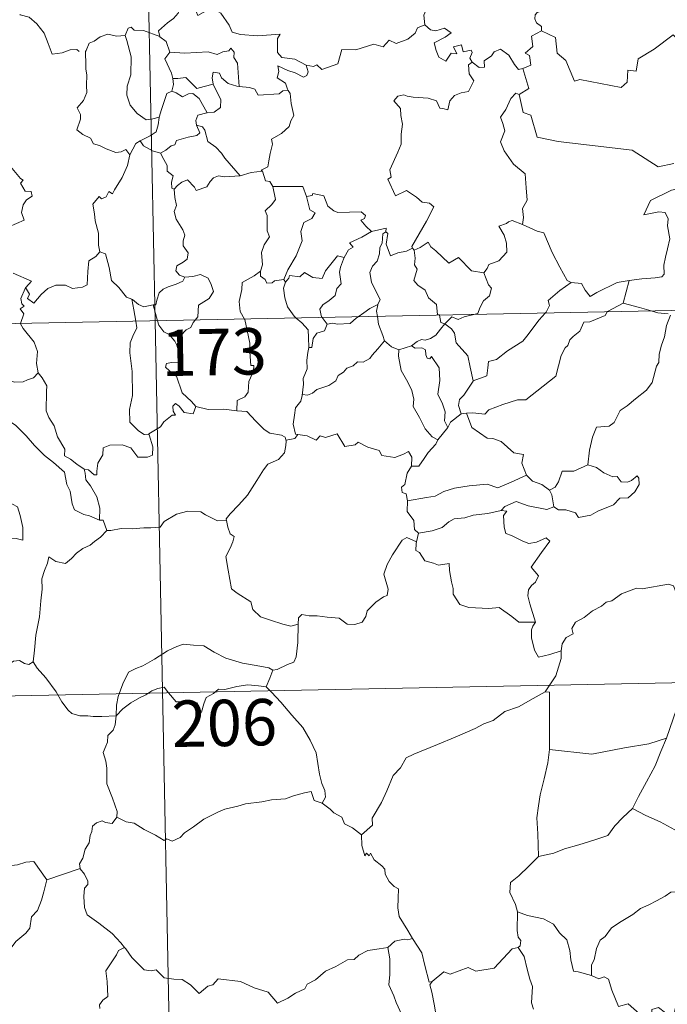
# Model space of a CAD drawing. Extents: x 633088 to 637601, y 773499 to 776557.
# Drawn here: x 633525 to 633630, y 775450 to 775609 of the extents above; entities that cross this region are included whole.
import ezdxf
from ezdxf.enums import TextEntityAlignment as Align

# ---------------------------------------------------------------- set-up
doc = ezdxf.new("R2010")
doc.units = 0
doc.header["$MEASUREMENT"] = 0
doc.layers.add('Nivel 63', color=7, linetype='Continuous')
doc.styles.add('Style-font002', font='font002.shx')

msp = doc.modelspace()

# ---------------------------------------------------------------- linework, layer by layer
at = {"layer": 'Nivel 63', "color": 7, "linetype": 'Continuous', "lineweight": 0}
for p, q in [((633542.065, 775801.563, -0.751), (633546.856, 775560.678, -0.751)), ((633370.327, 775557.168, -0.751), (633899.911, 775567.698, -0.751)), ((633546.856, 775560.678, -0.751), (633552.845, 775259.57, -0.751)), ((633371.523, 775496.948, -0.751), (633812.843, 775505.723, -0.751))]:
    msp.add_line(p, q, dxfattribs=at)
at = {"layer": 'Nivel 63', "color": 7, "linetype": 'Continuous', "lineweight": 0, "elevation": -0.751, "flags": 128}
for points in [[(633589.279, 775617.799), (633589.379, 775616.889), (633590.382, 775615.75), (633591.303, 775615.23), (633590.898, 775614.174), (633591.521, 775613.009), (633590.92, 775611.524), (633590.327, 775610.162), (633590.495, 775608.566)], [(633525.001, 775610.25), (633525.028, 775610.201), (633526.52, 775609.818), (633527.767, 775608.751), (633528.952, 775607.206), (633529.583, 775605.551), (633530.2, 775603.814), (633531.843, 775604.042), (633533.158, 775604.524), (633534.193, 775604.594), (633534.614, 775604.246)], [(633551.139, 775611.603), (633550.599, 775610.474), (633549.817, 775609.581), (633548.848, 775608.903), (633547.404, 775607.609), (633547.628, 775606.69)], [(633551.139, 775611.603), (633553.254, 775611.373), (633553.775, 775610.107), (633555.993, 775611.342), (633557.467, 775610.479), (633558.835, 775608.548), (633559.346, 775607.399), (633560.654, 775606.999), (633563.396, 775606.816), (633567.101, 775607.051), (633566.636, 775606.363), (633566.668, 775604.076), (633567.381, 775603.298), (633569.454, 775602.994), (633571.313, 775602.063)], [(633610.125, 775611.67), (633609.867, 775610.982), (633608.631, 775610.584), (633608.313, 775610.18), (633608.23, 775609.523), (633608.542, 775608.919), (633609.314, 775608.325), (633609.324, 775607.617)], [(633571.313, 775602.063), (633572.457, 775601.837), (633573.028, 775602.127), (633573.825, 775601.366), (633576.409, 775602.272), (633577.051, 775604.605), (633579.335, 775604.543), (633582.21, 775605.438), (633583.726, 775605.026), (633584.681, 775606.084), (633585.832, 775605.551), (633587.746, 775606.272), (633588.901, 775607.253), (633589.288, 775608.088), (633590.495, 775608.566)], [(633590.495, 775608.566), (633591.395, 775607.763), (633592.254, 775607.614), (633593.678, 775608.047), (633594.752, 775607.274), (633593.743, 775606.6), (633591.983, 775605.673), (633592.326, 775604.428), (633592.734, 775603.327), (633593.875, 775602.678), (633594.745, 775603.979), (633595.638, 775603.859), (633595.113, 775605.001), (633596.375, 775605.32), (633596.679, 775604.192), (633597.948, 775604.491), (633598.105, 775604.101), (633597.76, 775603.158), (633598.121, 775602.521), (633598.125, 775602.517)], [(633542.04, 775606.824), (633540.634, 775606.716), (633539.201, 775607.07), (633537.967, 775606.659), (633536.995, 775605.939), (633536.223, 775605.598), (633535.717, 775604.426)], [(633547.628, 775606.69), (633545.01, 775607.67), (633543.507, 775607.697), (633542.991, 775608.184), (633542.496, 775608.05), (633542.04, 775606.824)], [(633609.324, 775607.617), (633607.736, 775606.767), (633607.952, 775605.072), (633606.691, 775604.017), (633607.39, 775603.633), (633607.624, 775602.039), (633606.289, 775601.502)], [(633634.865, 775604.085), (633632.95, 775604.502), (633630.611, 775606.935), (633627.537, 775604.632), (633624.973, 775603.077), (633624.647, 775601.056), (633623.311, 775601.225), (633623.196, 775599.302), (633622.221, 775598.444), (633615.535, 775599.739), (633614.666, 775599.48), (633613.292, 775602.826), (633611.874, 775604.009), (633611.612, 775606.514), (633609.324, 775607.617)], [(633542.04, 775606.824), (633542.28, 775606.031), (633542.988, 775603.399), (633542.926, 775600.483), (633542.363, 775598.635), (633542.276, 775597.176), (633542.827, 775595.596), (633543.942, 775594.255), (633545.407, 775593.223), (633546.514, 775593.376), (633547.547, 775593.655)], [(633547.628, 775606.69), (633547.645, 775606.61), (633548.65, 775605.885), (633549.229, 775604.132)], [(633535.717, 775604.426), (633535.634, 775604.254), (633535.661, 775602.071), (633535.673, 775601.383), (633535.832, 775600.508), (633535.768, 775598.739), (633535.818, 775597.6), (633535.281, 775596.359), (633534.258, 775595.166), (633534.786, 775594.081), (633534.808, 775593.287), (633534.193, 775591.611), (633535.197, 775590.824), (633536.439, 775590.245), (633536.921, 775589.316), (633537.901, 775589.032), (633538.947, 775588.536), (633540.503, 775587.933), (633541.372, 775587.999), (633542.148, 775588.418), (633542.76, 775587.54)], [(633549.229, 775604.132), (633548.46, 775603.094), (633549.504, 775600.772), (633549.735, 775599.898), (633549.753, 775599.898)], [(633549.229, 775604.132), (633551.699, 775603.976), (633555.459, 775604.187), (633556.923, 775603.784), (633557.822, 775604.185), (633558.772, 775604.369), (633559.112, 775604.785), (633559.647, 775604.139), (633559.584, 775603.277), (633560.178, 775602.399), (633560.445, 775598.598)], [(633598.125, 775602.517), (633599.276, 775601.665), (633600.133, 775601.701), (633600.072, 775602.769), (633601.263, 775603.545), (633601.66, 775604.195), (633602.716, 775604.626), (633604.041, 775603.684), (633604.961, 775602.156), (633605.628, 775601.325), (633606.289, 775601.502)], [(633598.125, 775602.517), (633597.537, 775602.112), (633597.64, 775600.63), (633598.37, 775599.521), (633597.508, 775597.801), (633596.329, 775597.55), (633595.281, 775597.123), (633594.54, 775596.277), (633594.179, 775594.81), (633593.369, 775595.024), (633592.882, 775595.065), (633592.332, 775596.252), (633590.985, 775596.698), (633588.599, 775596.874), (633587.642, 775597.037), (633587.079, 775597.253), (633586.094, 775597.03), (633585.482, 775596.302), (633586.547, 775595.058), (633586.579, 775593.93), (633586.839, 775592.51), (633586.77, 775591.695), (633586.632, 775590.868), (633586.644, 775589.251), (633586.114, 775587.96), (633584.803, 775585.09), (633585.038, 775583.916), (633584.5, 775583.622), (633585.72, 775580.908), (633587.483, 775581.772), (633589.149, 775580.704), (633590.06, 775579.862), (633591.235, 775579.715), (633591.95, 775579.142), (633590.72, 775576.807), (633588.352, 775572.689), (633588.504, 775572.455)], [(633560.445, 775598.598), (633560.057, 775598.627), (633558.699, 775599.101), (633557.607, 775599.989), (633557.291, 775600.781), (633556.244, 775600.927), (633556.083, 775599.999), (633556.265, 775598.995), (633556.267, 775598.988)], [(633571.313, 775602.063), (633571.63, 775600.979), (633571.42, 775600.361), (633570.869, 775600.114), (633569.535, 775600.825), (633568.31, 775601.164), (633566.704, 775601.938), (633566.883, 775601.013), (633566.621, 775599.981), (633567.948, 775599.12), (633568.266, 775598.16), (633568.39, 775597.955)], [(633606.289, 775601.502), (633607.275, 775598.273), (633605.734, 775597.306)], [(633549.753, 775599.898), (633549.835, 775598.91), (633549.568, 775597.85)], [(633549.753, 775599.898), (633550.543, 775599.909), (633551.808, 775600.068), (633552.527, 775599.352), (633553.588, 775598.296), (633554.798, 775598.618), (633556.267, 775598.988)], [(633556.267, 775598.988), (633557.173, 775597.072), (633557.484, 775596.509), (633557.46, 775595.207), (633556.395, 775594.457), (633555.278, 775594.363)], [(633549.568, 775597.85), (633548.751, 775597.474), (633548.45, 775596.512), (633547.905, 775594.856), (633547.547, 775593.655)], [(633549.568, 775597.85), (633550.282, 775597.572), (633551.319, 775596.902), (633552.285, 775597.424), (633552.993, 775597.44), (633553.992, 775596.666), (633555.278, 775594.363)], [(633568.39, 775597.955), (633567.513, 775597.877), (633566.9, 775597.425), (633563.552, 775597.204), (633563.002, 775598.173), (633562.109, 775598.444), (633560.445, 775598.598)], [(633568.39, 775597.955), (633568.694, 775597.448), (633568.862, 775595.828), (633569.31, 775593.924), (633568.817, 775593.061), (633568.522, 775592.12), (633567.276, 775590.976), (633565.665, 775590.086), (633565.844, 775589.262), (633565.479, 775587.779), (633565.265, 775586.576), (633565.116, 775585.607), (633564.029, 775585.043), (633564.222, 775584.897)], [(633605.734, 775597.306), (633605.169, 775597.528), (633604.36, 775596.671), (633603.581, 775594.895), (633602.71, 775593.658), (633603.079, 775592.612), (633603.382, 775591.427), (633602.699, 775589.67), (633603.293, 775588.189), (633604.793, 775586.049), (633606.707, 775584.459), (633606.863, 775582.174), (633607.002, 775580.203), (633606.264, 775578.877), (633606.448, 775577.411), (633606.268, 775576.275), (633606.282, 775576.265)], [(633605.734, 775597.306), (633606.394, 775594.37), (633607.607, 775593.942), (633608.659, 775590.417), (633612.034, 775589.702), (633623.981, 775588.293), (633628.199, 775585.59), (633630.727, 775586.137)], [(633555.278, 775594.363), (633555.239, 775594.355), (633553.76, 775593.985), (633553.475, 775593.099), (633553.539, 775592.326)], [(633547.547, 775593.655), (633547.515, 775593.557), (633547.372, 775592.382), (633547.026, 775591.262), (633546.069, 775590.605), (633544.445, 775589.808)], [(633553.539, 775592.326), (633554.079, 775591.104), (633553.637, 775590.684), (633552.227, 775590.395), (633550.345, 775589.834), (633550.055, 775589.138), (633549.456, 775588.972), (633548.6, 775588.304), (633547.729, 775587.823)], [(633553.539, 775592.326), (633554.52, 775592.069), (633554.884, 775591.546), (633555.367, 775589.688), (633556.688, 775588.754), (633557.625, 775587.804), (633558.122, 775586.991), (633560.61, 775584.159)], [(633544.445, 775589.808), (633543.733, 775589.395), (633542.76, 775587.54)], [(633544.445, 775589.808), (633545.005, 775588.985), (633546.458, 775588.17), (633547.729, 775587.823)], [(633547.729, 775587.823), (633548.302, 775586.774), (633548.805, 775585.798), (633548.826, 775584.877), (633549.778, 775584.151), (633549.531, 775583.105), (633549.582, 775582.149), (633549.945, 775582.011)], [(633542.76, 775587.54), (633542.756, 775587.537), (633542.378, 775585.827), (633541.566, 775583.875), (633540.301, 775581.902), (633540.004, 775581.24), (633539.381, 775581.605), (633538.954, 775580.757), (633538.215, 775580.397), (633537.797, 775580.787), (633536.813, 775579.583), (633537.072, 775577.989), (633537.154, 775576.883), (633537.726, 775574.88), (633537.721, 775572.949), (633537.949, 775571.836)], [(633523.209, 775585.953), (633525.132, 775583.71), (633525.549, 775583.453), (633525.095, 775582.95), (633525.877, 775581.685), (633526.836, 775581.602), (633526.993, 775580.863), (633526.079, 775580.262), (633525.551, 775579.468), (633525.29, 775578.196), (633525.678, 775576.991), (633523.212, 775575.872)], [(633560.61, 775584.159), (633562.382, 775584.686), (633564.222, 775584.897)], [(633564.222, 775584.897), (633564.698, 775583.312), (633565.428, 775583.207), (633565.885, 775582.39)], [(633549.945, 775582.011), (633550.511, 775582.594), (633551.181, 775583.117), (633552.13, 775583.484), (633553.225, 775582.33), (633553.515, 775581.742), (633555.251, 775582.38), (633555.778, 775583.201), (633556.334, 775583.834), (633557.12, 775584.144), (633558.059, 775583.976), (633560.61, 775584.159)], [(633549.945, 775582.011), (633550.041, 775580.621), (633550.344, 775579.358), (633549.958, 775578.353), (633550.282, 775577.14), (633551.371, 775575.399), (633551.656, 775574.55), (633551.386, 775573.623), (633551.43, 775572.8), (633552.227, 775571.659), (633552.045, 775570.661), (633551.412, 775570.192), (633550.38, 775569.592), (633550.238, 775568.781), (633550.788, 775568.085), (633551.647, 775567.723), (633551.687, 775567.728)], [(633565.885, 775582.39), (633566.332, 775580.32), (633565.74, 775579.515), (633564.65, 775578.504), (633564.964, 775577.703), (633564.991, 775575.216), (633565.358, 775574.278), (633564.523, 775572.998), (633564.094, 775571.746), (633564.247, 775569.752), (633563.916, 775568.704)], [(633565.885, 775582.39), (633570.735, 775582.411), (633571.355, 775580.82)], [(633632.064, 775582.16), (633632.026, 775582.151), (633630.348, 775581.839), (633626.947, 775580.136), (633625.895, 775577.82), (633628.3, 775578.322), (633629.31, 775578.225), (633629.807, 775577.18), (633629.708, 775576.026), (633630.091, 775573.925), (633629.705, 775572.35), (633629.386, 775570.966), (633629.13, 775569.679), (633629.137, 775568.211), (633628.792, 775567.823), (633627.708, 775567.635), (633625.565, 775567.469), (633623.481, 775567.222)], [(633571.355, 775580.82), (633571.89, 775578.63), (633572.742, 775578.155), (633572.222, 775577.264), (633570.925, 775576.569), (633570.402, 775575.134), (633570.656, 775573.613), (633569.68, 775571.19), (633568.344, 775568.938), (633567.651, 775567.379)], [(633571.355, 775580.82), (633572.246, 775580.951), (633572.373, 775581.309), (633574.165, 775580.918), (633574.781, 775579.218), (633575.773, 775578.456), (633576.42, 775578.202), (633580.205, 775578.3), (633580.876, 775577.737), (633580.714, 775577.253), (633580.144, 775576.947), (633580.952, 775576.005), (633581.843, 775575.161)], [(633606.282, 775576.265), (633604.617, 775576.915), (633604.017, 775576.693), (633603.692, 775576.428), (633602.415, 775575.979), (633603.312, 775574.552), (633603.652, 775573.229), (633603.742, 775571.816), (633602.442, 775570.382), (633600.818, 775569.779), (633600.559, 775569.143), (633600.008, 775568.456)], [(633581.843, 775575.161), (633580.278, 775574.226), (633578.316, 775573.296), (633578.886, 775572.574), (633578.125, 775572.145), (633577.445, 775570.916)], [(633584.176, 775575.071), (633583.67, 775574.733), (633583.576, 775573.232), (633583.218, 775572.52), (633583.166, 775571.523), (633582.76, 775570.331), (633581.992, 775569.499), (633581.57, 775568.492), (633581.873, 775566.949), (633582.564, 775565.495), (633583.261, 775564.142), (633582.855, 775563.3)], [(633581.843, 775575.161), (633584.22, 775575.651), (633584.176, 775575.071)], [(633588.504, 775572.455), (633587.483, 775571.933), (633586.091, 775571.709), (633584.903, 775571.174), (633584.231, 775573.079), (633584.486, 775574.832), (633584.176, 775575.071)], [(633606.282, 775576.265), (633608.644, 775575.19), (633609.694, 775574.899), (633611.039, 775571.751), (633612.273, 775569.368), (633613.479, 775567.221), (633614.136, 775566.902)], [(633588.504, 775572.455), (633588.725, 775572.116), (633588.759, 775572.134)], [(633588.759, 775572.134), (633588.931, 775570.822), (633588.818, 775569.759), (633589.249, 775569.03), (633588.673, 775567.199), (633589.342, 775566.45), (633590.512, 775565.661), (633591.065, 775564.38), (633592.343, 775563.318), (633592.494, 775561.64), (633592.859, 775561.63), (633592.865, 775561.592)], [(633588.759, 775572.134), (633589.697, 775572.536), (633590.99, 775573.416), (633591.424, 775572.629), (633592.258, 775571.988), (633594.355, 775569.991), (633595.938, 775570.941), (633598.013, 775568.785), (633600.008, 775568.456)], [(633525.836, 775565.927), (633525.895, 775566.068), (633526.535, 775564.969), (633526.262, 775564.309), (633527.268, 775563.534), (633528.438, 775564.938), (633529.531, 775565.928), (633530.81, 775566.455), (633532.389, 775566.437), (633533.491, 775565.929), (633535.104, 775566.112), (633535.886, 775566.518), (633535.999, 775568.683), (633536.133, 775570.398), (633537.258, 775571.064), (633537.949, 775571.836)], [(633537.949, 775571.836), (633538.85, 775571.504), (633539.433, 775569.305), (633539.828, 775567.182), (633540.996, 775566.061), (633542.234, 775564.489), (633543.09, 775564.188)], [(633567.956, 775566.921), (633568.494, 775567.572), (633568.579, 775567.99), (633570.273, 775567.824), (633571.036, 775568.498), (633572.378, 775567.675), (633573.897, 775567.531), (633574.437, 775568.751), (633576.374, 775571.173), (633577.445, 775570.916)], [(633577.445, 775570.916), (633577.308, 775570.675), (633576.812, 775569.355), (633576.654, 775568.539), (633576.955, 775566.692), (633576.222, 775565.895), (633575.994, 775564.801), (633574.997, 775563.96), (633573.988, 775563.273), (633573.476, 775562.564), (633573.781, 775561.336), (633573.875, 775561.215)], [(633563.916, 775568.704), (633562.861, 775567.967), (633560.948, 775566.86), (633560.899, 775565.724), (633560.441, 775563.786), (633560.621, 775562.179), (633561.323, 775560.966)], [(633563.916, 775568.704), (633563.931, 775567.88), (633564.639, 775567.371), (633564.939, 775566.786), (633565.766, 775566.801), (633566.192, 775567.147), (633567.651, 775567.379)], [(633523.931, 775568.389), (633526.907, 775567.092), (633525.977, 775566.081), (633525.836, 775565.927)], [(633551.687, 775567.728), (633551.349, 775567.124), (633550.253, 775566.638), (633548.988, 775566.157), (633548.185, 775565.814), (633547.522, 775565.228), (633547.142, 775564.041), (633546.959, 775563.283), (633546.557, 775563.253)], [(633551.687, 775567.728), (633552.989, 775567.849), (633554.207, 775568.154), (633555.459, 775567.592), (633555.935, 775566.552), (633556.324, 775565.429), (633555.621, 775564.275), (633553.887, 775563.217), (633553.77, 775561.345), (633553.335, 775560.806)], [(633567.651, 775567.379), (633567.956, 775566.921)], [(633600.008, 775568.456), (633600.771, 775566.519), (633601.236, 775565.984), (633600.904, 775564.732), (633599.973, 775563.91), (633599.341, 775562.776), (633599.033, 775561.845), (633598.402, 775561.702)], [(633614.136, 775566.902), (633615.784, 775566.695), (633616.383, 775565.645), (633617.177, 775564.642), (633618.266, 775565.247), (633621.584, 775566.894), (633623.481, 775567.222)], [(633623.481, 775567.222), (633622.553, 775563.521)], [(633525.099, 775560.245), (633525.666, 775561.789), (633525.07, 775562.616), (633525.695, 775563.067), (633525.301, 775563.427), (633525.138, 775564.319), (633525.836, 775565.927)], [(633567.956, 775566.921), (633567.607, 775565.96), (633567.839, 775564.381), (633568.254, 775562.943), (633569.358, 775561.432), (633569.688, 775561.13)], [(633609.936, 775561.931), (633610.095, 775562.101), (633610.621, 775563.173), (633610.43, 775563.952), (633612.281, 775565.608), (633614.136, 775566.902)], [(633543.09, 775564.188), (633543.237, 775564.14), (633544.176, 775563.299), (633545.049, 775562.937), (633546.557, 775563.253)], [(633543.09, 775564.188), (633543.444, 775562.463), (633543.739, 775560.615)], [(633546.557, 775563.253), (633547.26, 775560.684)], [(633579.678, 775561.33), (633580.594, 775561.947), (633581.582, 775562.668), (633582.855, 775563.3)], [(633582.855, 775563.3), (633582.852, 775563.288), (633582.666, 775562.265), (633582.799, 775561.393)], [(633622.553, 775563.521), (633620.02, 775562.214), (633619.972, 775562.131)], [(633627.079, 775562.272), (633625.153, 775562.827), (633622.553, 775563.521)], [(633553.335, 775560.806), (633553.029, 775560.427), (633552.646, 775559.621), (633551.88, 775559.245), (633550.973, 775558.269), (633550.373, 775556.757)], [(633561.323, 775560.966), (633561.35, 775560.917), (633562.195, 775557.068), (633562.169, 775555.654), (633562.337, 775553.477), (633562.837, 775553.438), (633562.8, 775552.513), (633562.006, 775550.877), (633561.933, 775549.117), (633561.379, 775548.393), (633560.13, 775547.771), (633560.092, 775546.13)], [(633569.688, 775561.13), (633570.562, 775560.337), (633571.62, 775559.208), (633571.645, 775557.979), (633571.703, 775556.348)], [(633573.875, 775561.215), (633574.703, 775560.138)], [(633574.703, 775560.138), (633575.611, 775560.305), (633576.307, 775560.153), (633578.427, 775560.261), (633579.437, 775561.168), (633579.678, 775561.33)], [(633582.799, 775561.393), (633582.989, 775560.123), (633583.662, 775558.323), (633583.928, 775557.446)], [(633592.865, 775561.592), (633593.079, 775560.418), (633593.711, 775560.212)], [(633598.402, 775561.702), (633596.805, 775561.343), (633595.87, 775560.906), (633594.833, 775561.343), (633593.711, 775560.212)], [(633619.972, 775562.131), (633619.64, 775561.544), (633617.134, 775560.513), (633616.196, 775560.462), (633615.507, 775559.012), (633614.478, 775558.157), (633613.891, 775557.597), (633613.601, 775556.68), (633613.152, 775556.318), (633612.499, 775555.066), (633611.649, 775551.723), (633609.599, 775550.107), (633606.818, 775547.905), (633605.448, 775547.877), (633603.055, 775547.125), (633600.825, 775546.297), (633600.159, 775545.567), (633598.241, 775545.777), (633597.193, 775545.745)], [(633598.304, 775550.967), (633600.484, 775551.782), (633600.654, 775553.083), (633600.786, 775554.075), (633602.064, 775554.403), (633603.848, 775555.811), (633606.333, 775557.391), (633606.942, 775558.19), (633608.929, 775560.842), (633609.936, 775561.931)], [(633630.179, 775561.582), (633629.517, 775559.94), (633629.244, 775558.101), (633628.733, 775556.726), (633628.378, 775555.282), (633628.307, 775553.93), (633627.93, 775553.351), (633627.205, 775550.681), (633626.301, 775549.472), (633624.536, 775548.071), (633623.207, 775546.928), (633622.033, 775546.179), (633621.101, 775544.201), (633620.264, 775543.63), (633618.22, 775543.482), (633617.554, 775541.875), (633617.09, 775539.775), (633616.825, 775537.381)], [(633629.822, 775561.809), (633628.123, 775561.971), (633627.079, 775562.272)], [(633527.948, 775552.251), (633527.686, 775553.762), (633527.846, 775555.697), (633527.299, 775557.214), (633525.555, 775559.431), (633525.08, 775560.196), (633525.099, 775560.245)], [(633543.739, 775560.615), (633543.913, 775559.534), (633543.255, 775558.182), (633542.81, 775557.143), (633542.779, 775555.491), (633543.16, 775552.495), (633543.198, 775548.582), (633542.707, 775546.314), (633542.759, 775544.29), (633544.194, 775542.879), (633545.118, 775542.26), (633545.897, 775542.24)], [(633547.26, 775560.684), (633547.448, 775559.989), (633548.292, 775558.921), (633549.125, 775558.474), (633550.05, 775557.409), (633550.373, 775556.757)], [(633574.703, 775560.138), (633574.248, 775559.059), (633573.033, 775558.694), (633572.431, 775557.798), (633572.181, 775556.375), (633571.703, 775556.348)], [(633593.711, 775560.212), (633593.008, 775559.326), (633592.251, 775558.357), (633591.38, 775557.813), (633590.503, 775557.55), (633589.953, 775557.633), (633589.214, 775557.314), (633588.321, 775556.634)], [(633598.304, 775550.967), (633597.82, 775553.166), (633597.419, 775555.033), (633595.535, 775557.101), (633595.263, 775558.693), (633594.779, 775559.41), (633593.711, 775560.212)], [(633506.66, 775557.599), (633506.759, 775557.426), (633507.895, 775556.753), (633509.117, 775556.323), (633510.359, 775556.451), (633510.978, 775555.888), (633511.27, 775555.295), (633512.15, 775555.342), (633513.225, 775555.282), (633516.017, 775554.077), (633518.358, 775552.465), (633520.113, 775551.099), (633521.057, 775550.915), (633521.447, 775551.254), (633521.64, 775551.883), (633522.628, 775551.282), (633524.145, 775550.741), (633525.546, 775550.809), (633526.242, 775551.142), (633527.23, 775551.465), (633527.948, 775552.251)], [(633550.373, 775556.757), (633550.645, 775555.755), (633551.083, 775554.053), (633550.606, 775553.982), (633549.499, 775553.936), (633548.724, 775553.782), (633548.568, 775553.186), (633549.811, 775552.022), (633550.345, 775551.71), (633551.253, 775549.032), (633552.771, 775547.607), (633553.435, 775546.835)], [(633583.928, 775557.446), (633582.891, 775556.15), (633581.984, 775555.11), (633581.596, 775554.585), (633580.486, 775553.979), (633579.561, 775554.018), (633578.909, 775553.421), (633577.866, 775553.043), (633577.297, 775552.381), (633576.464, 775551.839), (633576.084, 775550.943), (633574.976, 775550.23), (633573.012, 775549.57), (633572.338, 775548.956), (633571.487, 775548.637), (633570.682, 775548.74), (633570.651, 775548.607)], [(633571.703, 775556.348), (633571.567, 775555.541), (633571.421, 775554.328), (633571.432, 775552.89), (633570.807, 775551.338), (633570.851, 775550.425), (633570.651, 775548.607)], [(633583.928, 775557.446), (633585.107, 775556.473), (633586.257, 775555.996)], [(633586.257, 775555.996), (633586.216, 775554.95), (633586.631, 775552.667), (633587.734, 775550.741), (633588.369, 775549.379), (633588.671, 775548.003), (633588.59, 775546.842), (633589.614, 775545.046), (633590.518, 775543.204), (633591.662, 775541.899), (633592.576, 775541.409)], [(633586.257, 775555.996), (633588.321, 775556.634)], [(633588.321, 775556.634), (633588.893, 775556.258), (633589.992, 775556.289), (633590.562, 775556.006), (633590.634, 775555.179), (633590.865, 775554.623), (633591.279, 775554.552), (633591.56, 775554.926), (633592.807, 775553.063), (633592.907, 775551.027), (633592.551, 775548.835), (633593.342, 775547.256), (633593.734, 775545.949), (633593.645, 775544.522), (633594.168, 775543.441)], [(633535.385, 775536.7), (633534.205, 775537.476), (633533.166, 775538.3), (633532.216, 775538.841), (633532.281, 775539.895), (633531.106, 775541.908), (633530.571, 775543.69), (633529.704, 775545.047), (633529.268, 775546.142), (633529.33, 775549.245), (633529.381, 775550.186), (633528.61, 775551.471), (633527.948, 775552.251)], [(633596.367, 775545.638), (633595.93, 775547), (633596.065, 775547.965), (633596.794, 775548.637), (633598.312, 775550.921), (633598.304, 775550.967)], [(633570.651, 775548.607), (633570.426, 775547.657), (633569.552, 775546.624), (633569.378, 775545.402), (633569.213, 775543.961), (633569.545, 775542.342), (633569.945, 775542.278)], [(633553.435, 775546.835), (633553.009, 775545.628), (633551.548, 775545.848), (633550.731, 775546.896), (633550.158, 775547.324), (633549.758, 775546.849), (633549.807, 775546.072), (633550.177, 775545.389), (633549.61, 775545.416), (633548.271, 775544.337), (633547.748, 775543.514), (633545.846, 775542.398), (633545.897, 775542.24)], [(633560.092, 775546.13), (633557.965, 775546.386), (633555.467, 775546.344), (633553.435, 775546.835)], [(633515.373, 775542.945), (633515.938, 775544.393), (633517.039, 775544.643), (633517.995, 775544.664), (633518.389, 775545.246), (633519.813, 775545.566), (633521.148, 775545.836), (633522.339, 775545.115), (633524.36, 775543.767), (633526.042, 775542.062), (633527.373, 775540.522), (633528.967, 775538.912), (633530.425, 775537.752), (633532.216, 775536.181), (633532.574, 775534.216), (633533.159, 775533.118), (633533.456, 775531.065), (633533.822, 775530.095), (633535.365, 775529.332), (633536.277, 775529.146), (633537.89, 775528.418)], [(633560.092, 775546.13), (633561.675, 775545.992), (633563.176, 775544.434), (633564.499, 775543.106), (633565.417, 775542.498), (633567.31, 775542.184), (633567.911, 775541.83), (633568.04, 775541.207)], [(633596.367, 775545.638), (633594.612, 775544.258), (633594.168, 775543.441)], [(633597.193, 775545.745), (633596.367, 775545.638)], [(633606.883, 775535.705), (633606.131, 775537.672), (633606.426, 775539.06), (633604.84, 775539.315), (633602.794, 775541.143), (633601.452, 775541.631), (633600.556, 775541.696), (633598.08, 775543.42), (633597.193, 775545.745)], [(633594.168, 775543.441), (633592.58, 775541.426), (633592.576, 775541.409)], [(633515.373, 775542.945), (633516.402, 775541.465), (633515.953, 775540.237), (633515.787, 775539.194), (633516.036, 775538.146), (633516.819, 775537.495), (633517.563, 775536.02), (633518.147, 775535.325), (633519.833, 775534.009), (633520.385, 775532.937), (633521.69, 775531.955), (633522.989, 775531.423), (633524.632, 775530.594), (633525.064, 775529.164), (633525.483, 775527.211), (633525.482, 775525.18), (633524.422, 775525.459), (633523.337, 775525.519), (633522.055, 775525.394), (633520.558, 775525.623)], [(633545.897, 775542.24), (633546.491, 775540.306), (633546.431, 775538.93), (633545.645, 775538.598), (633544.064, 775538.625), (633542.942, 775540.117), (633541.556, 775540.605), (633539.527, 775540.537), (633538.463, 775540.137), (633538.419, 775539.014), (633537.634, 775537.669), (633537.444, 775536.364), (633537.465, 775535.779), (633537.036, 775535.77), (633536.099, 775536.583), (633535.385, 775536.7)], [(633569.945, 775542.278), (633569.459, 775541.63), (633568.048, 775541.389), (633568.04, 775541.207)], [(633569.945, 775542.278), (633571.445, 775542.057), (633572.923, 775541.392), (633573.562, 775542.06), (633574.387, 775541.811), (633576.276, 775542.376), (633577.525, 775540.327), (633579.202, 775540.588), (633579.701, 775541.05), (633581.28, 775540.22), (633583.107, 775539.687), (633583.537, 775538.892), (633585.605, 775538.576), (633587.001, 775539.114), (633587.835, 775539.512), (633588.377, 775538.612), (633588.33, 775537.14)], [(633568.04, 775541.207), (633568.012, 775540.489), (633567.765, 775539.318), (633566.813, 775538.215), (633565.078, 775537.509), (633564.401, 775536.572), (633563.303, 775534.839), (633561.802, 775532.488), (633560.379, 775530.89), (633559.014, 775529.449), (633558.37, 775528.62), (633558.421, 775528.356)], [(633592.576, 775541.409), (633592.263, 775540.695), (633590.988, 775539.383)], [(633590.988, 775539.383), (633590.348, 775538.382), (633589.512, 775537.179), (633588.33, 775537.14)], [(633588.33, 775537.14), (633587.614, 775536.04), (633587.255, 775534.203), (633586.674, 775533.746), (633586.826, 775532.907), (633587.477, 775532.692), (633587.691, 775531.574)], [(633616.825, 775537.381), (633614.557, 775536.358), (633612.7, 775536.379), (633612.087, 775534.64), (633611.519, 775533.741), (633610.604, 775533.275)], [(633611.341, 775530.602), (633612.106, 775530.07), (633613.265, 775530.108), (633614.853, 775529.607), (633615.296, 775528.856), (633617.305, 775529.225), (633618.447, 775529.884), (633620.969, 775530.888), (633622.018, 775531.967), (633623.323, 775532.036), (633624.438, 775532.991), (633625.11, 775534.207), (633625.08, 775535.201), (633624.794, 775535.605), (633623.901, 775534.846), (633623.214, 775534.587), (633622.189, 775534.616), (633621.556, 775535.469), (633620.871, 775535.441), (633619.394, 775536.086), (633618.224, 775536.958)], [(633618.224, 775536.958), (633616.825, 775537.381)], [(633535.385, 775536.7), (633535.552, 775536.052), (633535.654, 775534.928), (633536.413, 775533.984), (633537.458, 775532.219), (633537.907, 775530.348), (633537.89, 775528.418)], [(633587.691, 775531.574), (633590.723, 775532.118), (633592.131, 775532.324), (633593.561, 775533.05), (633595.295, 775533.582), (633597.636, 775533.955), (633600.571, 775534.237), (633602.263, 775533.637), (633604.413, 775534.575), (633606.883, 775535.705)], [(633606.883, 775535.705), (633607.852, 775534.731), (633609.381, 775534.214), (633610.604, 775533.275)], [(633610.604, 775533.275), (633611.025, 775532.51), (633611.341, 775530.602)], [(633587.691, 775531.574), (633587.638, 775529.823), (633588.699, 775528.374), (633588.808, 775526.887), (633589.432, 775526.325), (633589.473, 775526.335)], [(633611.341, 775530.602), (633610.198, 775530.138), (633607.177, 775530.764), (633605.211, 775531.433), (633603.41, 775530.646), (633602.828, 775529.976)], [(633539.076, 775526.725), (633539.715, 775526.755), (633541.379, 775527.088), (633543.177, 775527.026), (633545.022, 775527.157), (633546.202, 775527.192), (633547.696, 775527.301), (633548.338, 775528.188), (633550.309, 775529.409), (633552.156, 775529.872), (633554.242, 775529.762), (633555.026, 775529.267), (633556.957, 775528.326), (633558.421, 775528.356)], [(633589.473, 775526.335), (633591.683, 775526.697), (633593.26, 775527.246), (633594.348, 775528.142), (633595.208, 775528.663), (633596.928, 775528.814), (633598.289, 775529.251), (633600.653, 775529.493), (633602.828, 775529.976)], [(633602.828, 775529.976), (633603.706, 775529.869), (633603.211, 775529.205), (633603.286, 775527.271), (633603.551, 775526.275), (633604.494, 775525.928), (633606.292, 775525.052), (633607.276, 775524.655), (633608.506, 775524.879), (633610.096, 775525.583), (633610.659, 775525.047), (633609.315, 775523.213), (633607.656, 775520.839), (633608.848, 775519.44), (633608.381, 775518.412), (633607.736, 775517.839), (633607.246, 775517.147), (633607.139, 775516.167), (633607.435, 775514.859), (633608.354, 775511.896), (633607.948, 775511.276), (633607.937, 775511.246)], [(633537.89, 775528.418), (633538.458, 775528.414), (633539.076, 775526.725)], [(633558.421, 775528.356), (633558.644, 775527.316), (633559.01, 775526.22), (633559.66, 775525.799), (633559.44, 775524.903), (633559.002, 775523.892), (633558.285, 775522.546), (633558.697, 775520.332), (633559.225, 775517.315), (633560.159, 775516.62), (633562.335, 775515.226), (633562.682, 775513.957), (633563.88, 775512.778), (633565.537, 775512.232), (633567.512, 775511.602), (633568.806, 775511.288), (633570.004, 775511.611)], [(633539.076, 775526.725), (633538.026, 775525.695), (633537.077, 775524.947), (633536.347, 775524.398), (633535.194, 775523.835), (633534.159, 775523.103), (633533.332, 775522.237), (633532.356, 775521.414), (633530.833, 775521.762), (633529.696, 775522.48), (633529.49, 775521.481), (633528.998, 775520.261), (633528.528, 775518.949), (633528.628, 775517.254), (633528.393, 775515.372), (633528.159, 775512.758), (633527.611, 775509.828), (633527.38, 775507.401), (633527.131, 775505.517)], [(633589.473, 775526.335), (633589.128, 775524.896)], [(633570.004, 775511.611), (633570.034, 775512.626), (633570.586, 775513.164), (633571.774, 775512.94), (633573.077, 775512.924), (633574.685, 775512.744), (633576.632, 775512.575), (633577.937, 775511.574), (633579.165, 775511.549), (633580.35, 775511.934), (633580.926, 775512.832), (633581.144, 775513.735), (633582.568, 775515.153), (633583.815, 775516.03), (633584.4, 775516.207), (633584.547, 775517.249), (633583.855, 775519.662), (633584.365, 775521.27), (633585.263, 775522.796), (633586.832, 775525.192), (633587.569, 775525.637), (633589.128, 775524.896)], [(633589.128, 775524.896), (633589.067, 775524.628), (633589.035, 775523.514), (633589.63, 775523.198), (633590.497, 775521.852), (633591.879, 775521.467), (633592.66, 775521.129), (633594.386, 775521.4), (633594.457, 775520.294), (633594.797, 775518.468), (633595.04, 775517.384), (633595.051, 775516.428), (633596.139, 775514.762), (633597.562, 775514.294), (633600.816, 775514.151), (633602.474, 775514.283), (633604.545, 775512.836), (633605.685, 775511.92), (633608.354, 775511.896), (633607.937, 775511.246)], [(633612.524, 775507.302), (633612.686, 775508.428), (633613.314, 775509.447), (633614.472, 775510.039), (633614.217, 775510.907), (633614.853, 775511.914), (633616.223, 775512.659), (633617.559, 775513.779), (633619.016, 775514.508), (633619.812, 775515.147), (633620.685, 775515.396), (633622.278, 775516.479), (633624.674, 775517.414), (633625.628, 775517.317), (633629.852, 775518.064), (633630.663, 775517.811), (633631.03, 775516.848), (633633.481, 775516.91), (633634.103, 775517.122)], [(633635.746, 775513.468), (633636.33, 775511.897), (633636.45, 775509.575), (633636.612, 775507.676), (633636.068, 775505.652), (633635.786, 775503.922), (633635.19, 775502.635), (633634.185, 775501.557), (633634.174, 775500.311), (633632.029, 775499.23), (633632.013, 775498.384), (633631.166, 775497.846), (633629.515, 775493.171)], [(633565.909, 775504.165), (633566.575, 775504.281), (633568.252, 775505.05), (633569.269, 775505.451), (633569.678, 775506.287), (633569.924, 775508.63), (633570.004, 775511.611)], [(633607.937, 775511.246), (633607.708, 775510.674), (633607.742, 775509.374), (633608.22, 775507.385), (633608.845, 775506.233), (633610.706, 775506.689), (633612.524, 775507.302)], [(633540.556, 775496.763), (633540.641, 775498.5), (633540.871, 775499.895), (633541.625, 775501.917), (633542.569, 775503.834), (633543.756, 775504.442), (633544.903, 775504.871), (633546.773, 775505.928), (633548.85, 775507.285), (633550.374, 775508.002), (633551.477, 775508.377), (633553.086, 775508.214), (633554.745, 775508.092), (633556.422, 775507.07), (633558.287, 775506.119), (633560.97, 775505.306), (633563.178, 775504.894), (633565.248, 775504.525), (633565.909, 775504.165)], [(633517.123, 775507.021), (633517.342, 775506.683), (633517.372, 775505.168), (633517.943, 775503.999), (633519.082, 775503.77), (633521.159, 775503.926), (633522.534, 775504.607), (633523.981, 775505.59), (633524.937, 775505.704), (633525.748, 775505.228), (633526.446, 775505.078), (633527.131, 775505.517)], [(633609.924, 775500.663), (633611.641, 775503.259), (633612.533, 775506.049), (633612.524, 775507.302)], [(633527.131, 775505.517), (633527.786, 775504.46), (633529.207, 775502.925), (633530.852, 775500.667), (633531.775, 775499.027), (633532.813, 775497.701), (633533.426, 775497.166), (633534.703, 775496.743), (633535.989, 775496.77), (633536.837, 775496.632), (633538.254, 775496.637), (633540.556, 775496.763)], [(633565.909, 775504.165), (633565.393, 775502.861), (633564.805, 775501.479)], [(633540.556, 775496.763), (633541.666, 775497.876), (633542.963, 775498.84), (633544.335, 775499.651), (633545.351, 775500.144), (633546.339, 775500.787), (633547.325, 775501.208), (633548.353, 775501.383), (633549.043, 775500.507), (633550.247, 775499.011), (633551.641, 775499.016), (633553.692, 775498.892), (633553.829, 775498.55), (633553.878, 775497.275), (633554.353, 775497.33), (633554.722, 775498.679), (633555.147, 775499.731), (633556.289, 775500.356), (633557.093, 775501.093), (633558.152, 775501.027), (633560.091, 775501.498), (633561.86, 775501.772), (633563.563, 775501.637), (633564.805, 775501.479)], [(633564.805, 775501.479), (633565.709, 775500.581), (633567.191, 775498.957), (633568.961, 775496.866), (633570.753, 775494.895), (633571.914, 775492.847), (633572.925, 775490.754), (633573.2, 775489.031), (633573.418, 775487.327), (633573.806, 775485.807), (633574.284, 775484.694), (633574.406, 775483.58), (633573.873, 775482.62)], [(633609.924, 775500.663), (633607.963, 775499.553), (633605.629, 775498.221), (633603.422, 775497.485), (633601.505, 775495.992), (633600.033, 775495.488), (633598.619, 775494.733), (633595.401, 775493.324), (633592.537, 775492.101), (633588.68, 775490.569), (633587.48, 775489.957), (633586.536, 775488.322), (633585.372, 775487.125), (633584.311, 775484.651), (633583.456, 775482.759), (633581.951, 775480.221), (633581.99, 775479.065), (633580.235, 775477.488)], [(633610.629, 775491.334), (633610.604, 775500.574), (633609.924, 775500.663)], [(633540.663, 775480.386), (633540.715, 775481.277), (633539.966, 775483.443), (633539.086, 775485.753), (633539.079, 775488.31), (633538.893, 775489.409), (633538.452, 775490.802), (633538.909, 775491.852), (633539.172, 775492.516), (633539.231, 775493.573), (633540.091, 775494.449), (633540.414, 775495.312), (633540.556, 775496.763)], [(633629.515, 775493.171), (633626.691, 775492.228), (633622.725, 775491.583), (633617.444, 775490.566), (633610.629, 775491.334)], [(633629.515, 775493.171), (633628.614, 775490.991), (633627.693, 775488.692), (633626.309, 775486.095), (633625.032, 775483.721), (633624.06, 775481.754)], [(633610.629, 775491.334), (633610.363, 775489.152), (633609.752, 775486.57), (633609.123, 775483.99), (633608.847, 775482.185), (633608.587, 775480.283), (633608.761, 775477.641), (633608.835, 775474.016)], [(633573.873, 775482.62), (633572.598, 775483.052), (633572.109, 775484.505), (633571.027, 775484.313), (633569.233, 775483.791), (633567.958, 775483.354), (633565.659, 775483.159), (633564.121, 775482.846), (633561.472, 775482.537), (633560.261, 775482.118), (633558.159, 775481.652), (633557.029, 775481.15), (633554.727, 775480.039), (633553.075, 775478.805), (633551.614, 775477.824), (633550.904, 775477.1), (633549.606, 775476.506), (633548.739, 775476.845), (633548.354, 775476.594), (633546.92, 775477.474), (633545.076, 775478.365), (633543.504, 775479.382), (633542.181, 775479.599), (633540.663, 775480.386)], [(633573.873, 775482.62), (633575.181, 775481.635), (633575.78, 775481.073), (633577.08, 775480.38), (633577.46, 775479.286), (633578.792, 775478.632), (633580.235, 775477.488)], [(633624.06, 775481.754), (633622.489, 775480.313), (633621.172, 775478.935), (633620.066, 775477.386), (633617.946, 775476.677), (633615.356, 775475.867), (633613.053, 775475.261), (633611.338, 775474.522), (633608.835, 775474.016)], [(633624.06, 775481.754), (633626.183, 775480.618), (633628.534, 775479.609), (633630.912, 775478.31), (633634.739, 775476.405), (633635.696, 775476.541), (633637.887, 775477.73), (633638.869, 775477.947), (633640.775, 775477.586), (633641.721, 775475.171), (633640.347, 775473.661), (633639.17, 775472.362), (633638.206, 775471.634), (633637.271, 775470.994), (633637.087, 775469.961), (633637.019, 775468.891), (633636.568, 775467.303)], [(633540.663, 775480.386), (633539.908, 775479.353), (633538.867, 775479.491), (633538.319, 775479.747), (633537.415, 775479.451), (633536.766, 775478.916), (633536.613, 775478.06), (633536.381, 775477.412), (633536.223, 775476.199), (633535.552, 775475.183), (633535.19, 775473.741), (633534.664, 775472.819), (633534.726, 775472.036)], [(633507.512, 775477.113), (633508.8, 775476.289), (633510.329, 775474.636), (633512.048, 775474.213), (633512.918, 775473.549), (633514.465, 775473.784), (633515.588, 775473.775), (633516.388, 775473.986), (633517.743, 775473.121), (633519.05, 775472.596), (633521.635, 775472.843), (633522.718, 775472.437), (633524.608, 775472.65), (633525.958, 775473.068), (633527.276, 775473.191), (633529.351, 775470.24)], [(633580.235, 775477.488), (633580.265, 775475.773), (633580.77, 775474.096), (633581.041, 775474.553), (633581.474, 775474.11), (633581.715, 775474.558), (633582.255, 775473.438), (633583.534, 775472.499), (633584.019, 775471.962), (633584.063, 775471.156), (633584.701, 775469.965), (633585.529, 775469.152), (633586.239, 775468.753), (633586.135, 775467.253), (633586.094, 775465.692), (633586.318, 775464.315), (633587.712, 775461.999), (633588.473, 775460.744)], [(633608.835, 775474.016), (633607.282, 775472.461), (633605.647, 775470.873), (633604.335, 775469.766), (633604.211, 775468.15), (633605.123, 775466.248), (633605.427, 775465.031)], [(633529.351, 775470.24), (633534.726, 775472.036)], [(633534.726, 775472.036), (633534.73, 775472.02), (633535.438, 775471.159), (633535.998, 775470.023), (633535.989, 775469.455), (633535.463, 775468.878), (633535.35, 775467.523), (633535.465, 775465.748), (633535.882, 775464.585), (633537.754, 775463.212), (633539.946, 775461.527), (633541.302, 775460.011), (633541.935, 775459.281)], [(633505.584, 775460.053), (633506.543, 775459.215), (633506.872, 775458.367), (633508.147, 775456.212), (633509.785, 775454.836), (633511.056, 775453.79), (633512.874, 775452.891), (633514.773, 775451.16), (633515.662, 775450.516), (633516.932, 775451.813), (633518.232, 775453.136), (633519.711, 775454.003), (633521.38, 775454.677), (633521.46, 775455.305), (633521.183, 775456.439), (633522.802, 775458.133), (633524.368, 775460.253), (633525.995, 775461.618), (633526.618, 775462.377), (633526.873, 775464.239), (633527.869, 775465.268), (633528.5, 775466.944), (633528.887, 775468.307), (633529.351, 775470.24)], [(633636.568, 775467.303), (633634.454, 775468.184), (633631.242, 775468.259), (633630.247, 775468.226), (633629.348, 775467.562), (633627.92, 775466.832), (633626.689, 775466.167), (633625.315, 775465.56), (633624.117, 775464.636), (633622.232, 775463.461), (633620.64, 775462.445), (633619.631, 775461.077), (633618.793, 775460.437), (633618.237, 775459.136), (633617.856, 775457.253), (633617.393, 775456.488), (633617.399, 775454.717)], [(633605.427, 775465.031), (633605.376, 775462.048), (633605.577, 775460.921), (633605.981, 775460.409), (633605.896, 775459.548), (633605.568, 775459.264)], [(633617.399, 775454.717), (633615.27, 775455.329), (633614.51, 775455.426), (633614.073, 775457.265), (633613.887, 775458.774), (633613.413, 775460.489), (633612.258, 775461.66), (633611.247, 775463.074), (633609.637, 775463.889), (633607.045, 775464.446), (633605.427, 775465.031)], [(633588.473, 775460.744), (633587.712, 775460.502), (633587.138, 775460.605), (633585.615, 775460.294), (633584.503, 775459.289)], [(633591.634, 775453.773), (633591.172, 775453.666), (633590.448, 775456.387), (633589.988, 775458.42), (633588.473, 775460.744)], [(633541.935, 775459.281), (633540.956, 775458.8), (633540.622, 775458.089), (633538.921, 775455.5), (633539.135, 775453.799), (633539.234, 775451.327), (633538.434, 775450.727), (633537.882, 775450.007), (633537.913, 775449.38)], [(633541.935, 775459.281), (633542.109, 775459.072), (633543.124, 775457.646), (633545.112, 775455.66), (633546.215, 775455.49), (633547.02, 775455.654), (633548.348, 775454.376), (633549.918, 775454.176), (633551.236, 775454.082), (633552.609, 775453.231), (633553.995, 775451.845), (633555.374, 775452.999), (633556.216, 775453.228), (633557.071, 775454.185), (633560.648, 775453.767), (633562.855, 775452.722), (633565.126, 775452.029), (633566.647, 775450.253), (633568.308, 775451.055), (633569.57, 775451.873), (633571.053, 775452.603), (633571.423, 775453.339), (633572.793, 775454.062), (633574.42, 775455.445), (633576.089, 775456.184), (633577.946, 775457.289), (633579.033, 775457.345), (633579.779, 775458.052), (633581.265, 775458.769), (633583.083, 775459.083), (633584.503, 775459.289)], [(633584.503, 775459.289), (633584.822, 775457.447), (633584.831, 775454.891), (633584.654, 775453.209), (633585.473, 775451.45), (633585.824, 775450.385), (633586.761, 775448.376), (633587.223, 775446.752), (633586.443, 775445.337), (633587.544, 775443.059), (633589.382, 775439.665), (633588.688, 775439.067), (633586.719, 775438.274), (633583.997, 775437.675), (633581.795, 775437.532), (633579.309, 775437.114), (633579.348, 775435.964), (633578.167, 775435.064), (633574.952, 775433.404), (633574.942, 775433.072)], [(633605.568, 775459.264), (633604.597, 775459.083), (633601.706, 775455.913), (633598.71, 775455.448), (633597.482, 775456.033), (633594.549, 775454.965), (633593.532, 775455.32), (633591.634, 775453.773)], [(633605.568, 775459.264), (633606.549, 775457.808), (633607.002, 775455.746), (633607.438, 775454.135), (633607.893, 775452.983), (633607.718, 775450.333), (633608.032, 775449.313)], [(633621.783, 775449.718), (633620.684, 775452.368), (633620.172, 775454.172), (633619.453, 775454.525), (633618.587, 775454.214), (633617.399, 775454.717)], [(633589.778, 775427.808), (633587.267, 775430.962), (633590.277, 775434.315), (633591.129, 775435.41), (633590.8, 775436.568), (633589.849, 775439.138), (633590.51, 775439.587), (633589.684, 775441.175), (633588.505, 775443.141), (633587.481, 775444.629), (633587.398, 775445.896), (633591.034, 775446.423), (633592.158, 775446.855), (633592.421, 775447.482), (633592.055, 775449.816), (633591.58, 775452.05), (633591.274, 775453.254), (633591.634, 775453.773)], [(633621.783, 775449.718), (633623.322, 775450.173), (633625.153, 775448.555), (633626.132, 775447.184), (633627.248, 775447.674), (633627.172, 775449.217), (633628.231, 775449.568), (633629.356, 775448.714), (633630.634, 775447.534), (633630.954, 775449.37), (633631.73, 775450.339), (633631.864, 775451.561), (633632.891, 775452.233), (633633.772, 775450.584), (633635.062, 775450.369), (633635.557, 775449.728), (633636.691, 775449.963), (633637.419, 775451.477), (633639.307, 775451.468), (633641.054, 775451.362), (633642.871, 775450.624), (633643.102, 775448.884), (633643.514, 775447.677)]]:
    msp.add_lwpolyline(points, dxfattribs=at)
at = {"layer": 'Nivel 63', "color": 7, "linetype": 'Continuous', "lineweight": 0}
msp.add_3dface([(633147.208, 773499.04, -0.25), (637601.322, 773587.595, -0.25), (637542.285, 776557.019, -0.25), (633088.171, 776468.464, -0.25)], dxfattribs=at)

# ---------------------------------------------------------------- texts
at = {"layer": 'Nivel 63', "color": 7, "linetype": 'Continuous', "lineweight": 13, "style": 'Style-font002'}
for s, p in [('173', (633556.408, 775555.63, -0.751)), ('206', (633558.058, 775495.616, -0.751))]:
    msp.add_text(s, height=7.4999, rotation=1.13899, dxfattribs=at).set_placement(p, align=Align.MIDDLE_CENTER)

doc.saveas('drawing.dxf')
